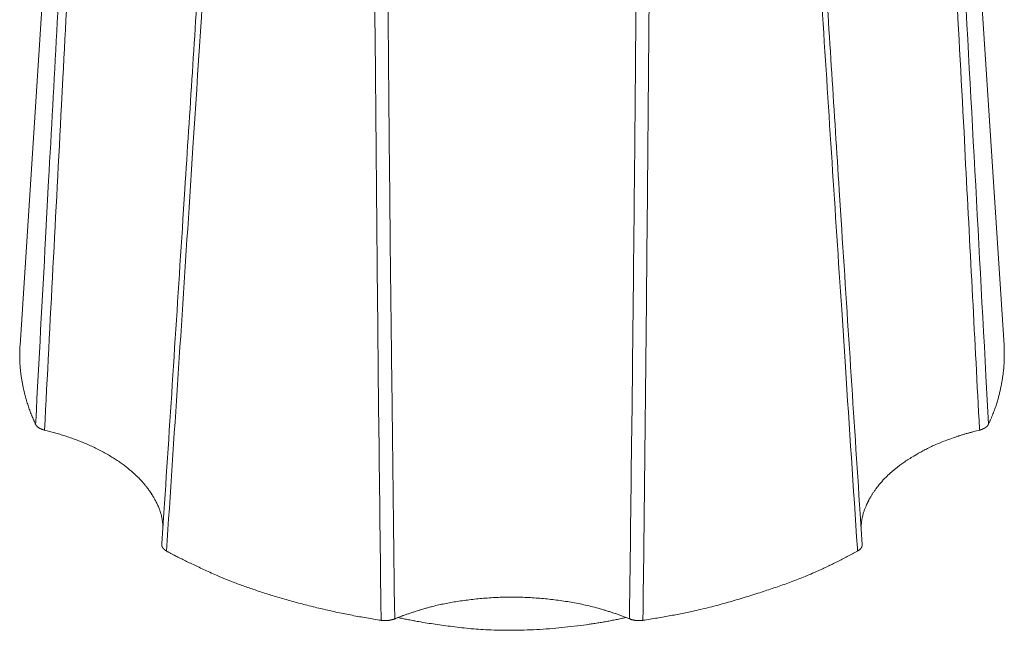
# Model space of a CAD drawing. Units: millimetres. Extents: x -612 to 3782, y -4661 to 6456.
# Drawn here: x 93 to 106, y 2550 to 2557 of the extents above; entities that cross this region are included whole.
import ezdxf

# ---------------------------------------------------------------- set-up
doc = ezdxf.new("R2010")
doc.units = ezdxf.units.MM
doc.header["$LTSCALE"] = 101.6
doc.layers.add('Visible (ISO)', color=7, linetype='Continuous', lineweight=50)
doc.layers.add('Visible Narrow (ISO)', color=7, linetype='Continuous', lineweight=18)

msp = doc.modelspace()

# ---------------------------------------------------------------- linework, layer by layer
at = {"layer": 'Visible (ISO)', "lineweight": 5}
for p, q in [((93.892, 2564.851), (93.141, 2553.215)), ((104.882, 2564.851), (105.633, 2553.215))]:
    msp.add_line(p, q, dxfattribs=at)
at = {"layer": 'Visible (ISO)', "lineweight": 5, "flags": 128}
for points in [[(95.423, 2558.165, -0.000218), (95.233, 2555.194), (95.209, 2554.815, -0.000364), (94.967, 2551.085), (94.942, 2550.695), (94.941, 2550.683)], [(103.833, 2550.683), (103.807, 2551.074, -0.000361), (103.565, 2554.803), (103.541, 2555.182, -0.00022), (103.352, 2558.153), (103.351, 2558.165)], [(93.338, 2552.21), (93.338, 2552.209, 0.009691), (93.339, 2552.207, 0.009433), (93.341, 2552.204), (93.341, 2552.204, 0.009182), (93.342, 2552.201), (93.342, 2552.201, 0.008929), (93.344, 2552.199), (93.344, 2552.199, 0.008676), (93.346, 2552.196), (93.346, 2552.196, 0.008425), (93.348, 2552.194), (93.348, 2552.194, 0.008178), (93.35, 2552.191), (93.35, 2552.191, 0.007936), (93.352, 2552.189), (93.352, 2552.189, 0.007699), (93.354, 2552.186), (93.354, 2552.186, 0.00747), (93.356, 2552.184), (93.356, 2552.184, 0.007247), (93.359, 2552.181), (93.359, 2552.181, 0.007033), (93.361, 2552.179), (93.361, 2552.179, 0.006826), (93.364, 2552.176), (93.364, 2552.176, 0.006629), (93.367, 2552.174), (93.367, 2552.174, 0.006463), (93.37, 2552.172), (93.37, 2552.172, 0.009477), (93.374, 2552.169), (93.374, 2552.169, 0.007899), (93.379, 2552.166, 0.007606), (93.383, 2552.163), (93.383, 2552.163, 0.007331), (93.387, 2552.16), (93.387, 2552.16, 0.007075), (93.392, 2552.158), (93.392, 2552.157, 0.006839), (93.397, 2552.155), (93.397, 2552.155, 0.00662), (93.402, 2552.153), (93.402, 2552.153, 0.006419), (93.407, 2552.15), (93.407, 2552.15, 0.006229), (93.412, 2552.148), (93.412, 2552.148, 0.006046), (93.418, 2552.146), (93.418, 2552.146, 0.005879), (93.423, 2552.144), (93.423, 2552.144, 0.005726), (93.429, 2552.142), (93.429, 2552.142, 0.005587), (93.434, 2552.14), (93.435, 2552.14, 0.005461), (93.44, 2552.138), (93.44, 2552.138, 0.005345), (93.446, 2552.137), (93.446, 2552.137, 0.004754), (93.452, 2552.135), (93.452, 2552.135)], [(97.724, 2549.72), (97.725, 2549.72, 0.009556), (97.737, 2549.718), (97.737, 2549.718, 0.007696), (97.748, 2549.717, 0.007609), (97.759, 2549.716), (97.759, 2549.716, 0.007554), (97.769, 2549.716), (97.769, 2549.716, 0.007536), (97.78, 2549.716), (97.78, 2549.716, 0.007552), (97.791, 2549.716), (97.792, 2549.716, 0.00757), (97.801, 2549.717, 0.005076), (97.81, 2549.717), (97.811, 2549.717, 0.010305), (97.821, 2549.719), (97.823, 2549.719, 0.005238), (97.83, 2549.72), (97.83, 2549.72, 0.005299), (97.837, 2549.721), (97.837, 2549.721, 0.00538), (97.843, 2549.722), (97.843, 2549.722, 0.005474), (97.85, 2549.724), (97.85, 2549.724, 0.005578), (97.857, 2549.725), (97.857, 2549.725, 0.005687), (97.863, 2549.727, 0.005789), (97.87, 2549.729), (97.871, 2549.729, 0.008987), (97.878, 2549.731), (97.879, 2549.731, 0.006187), (97.885, 2549.733), (97.885, 2549.734, 0.005958), (97.891, 2549.736, 0.006341), (97.896, 2549.738), (97.896, 2549.738), (97.897, 2549.738)], [(100.877, 2549.738, 0.008875), (100.885, 2549.735), (100.885, 2549.735, 0.009369), (100.894, 2549.732), (100.894, 2549.731, 0.008995), (100.904, 2549.729), (100.904, 2549.729, 0.008677), (100.913, 2549.726), (100.913, 2549.726, 0.00841), (100.923, 2549.724), (100.923, 2549.724, 0.008191), (100.933, 2549.722), (100.934, 2549.721, 0.008007), (100.943, 2549.72), (100.944, 2549.72, 0.006016), (100.951, 2549.719, 0.00518), (100.959, 2549.718), (100.961, 2549.718, 0.010192), (100.971, 2549.717), (100.973, 2549.717, 0.010072), (100.987, 2549.716), (100.987, 2549.716, 0.01004), (101.002, 2549.716), (101.002, 2549.716, 0.01006), (101.016, 2549.716), (101.016, 2549.716, 0.010152), (101.03, 2549.717), (101.031, 2549.718, 0.009038), (101.041, 2549.719), (101.042, 2549.719, 0.005086), (101.049, 2549.72), (101.049, 2549.72)]]:
    msp.add_lwpolyline(points, format="xyb", dxfattribs=at)
at = {"layer": 'Visible (ISO)', "lineweight": 5}
for points in [[(93.141, 2553.215), (93.127, 2552.998), (93.185, 2552.631), (93.275, 2552.344), (93.338, 2552.21)], [(105.436, 2552.21), (105.531, 2552.414), (105.618, 2552.782), (105.642, 2553.074), (105.633, 2553.215)], [(94.956, 2550.915), (94.942, 2551.077), (94.834, 2551.293), (94.741, 2551.427), (94.622, 2551.557), (94.4, 2551.744), (94.035, 2551.946), (93.644, 2552.089), (93.452, 2552.135)], [(105.322, 2552.135), (105.129, 2552.089), (104.738, 2551.947), (104.458, 2551.791), (104.294, 2551.679), (104.118, 2551.529), (103.983, 2551.361), (103.902, 2551.225), (103.828, 2551.038), (103.818, 2550.915)], [(95, 2550.599), (95.213, 2550.482), (95.981, 2550.135), (97.133, 2549.81), (97.724, 2549.72)], [(101.049, 2549.72), (101.641, 2549.81), (102.511, 2550.056), (103.303, 2550.342), (103.773, 2550.599)], [(100.877, 2549.738), (100.563, 2549.866), (99.899, 2549.997), (99.214, 2550.024), (98.549, 2549.946), (98.064, 2549.807), (97.897, 2549.738)], [(97.939, 2549.755), (98.269, 2549.681), (99.231, 2549.57), (100.353, 2549.647), (100.834, 2549.755)]]:
    msp.add_open_spline(points, degree=2, dxfattribs=at)
for points, weights, knots in [([(105.322, 2552.135), (105.326, 2552.136), (105.33, 2552.137), (105.331, 2552.137), (105.331, 2552.138), (105.335, 2552.138), (105.338, 2552.14), (105.341, 2552.141), (105.344, 2552.142), (105.348, 2552.143), (105.351, 2552.144), (105.354, 2552.145), (105.357, 2552.146), (105.36, 2552.147), (105.363, 2552.149), (105.366, 2552.15), (105.37, 2552.152), (105.372, 2552.153), (105.374, 2552.154), (105.376, 2552.155), (105.376, 2552.155), (105.377, 2552.155), (105.379, 2552.156), (105.381, 2552.157), (105.384, 2552.159), (105.386, 2552.16), (105.388, 2552.161), (105.39, 2552.162), (105.39, 2552.162), (105.39, 2552.162), (105.392, 2552.164), (105.394, 2552.165), (105.397, 2552.167), (105.399, 2552.168), (105.401, 2552.169), (105.403, 2552.171), (105.405, 2552.172), (105.407, 2552.174), (105.408, 2552.175), (105.41, 2552.177), (105.41, 2552.177), (105.411, 2552.177), (105.412, 2552.179), (105.413, 2552.18), (105.415, 2552.181), (105.416, 2552.182), (105.417, 2552.183), (105.418, 2552.185), (105.42, 2552.186), (105.421, 2552.187), (105.422, 2552.189), (105.423, 2552.19), (105.423, 2552.19), (105.424, 2552.191), (105.425, 2552.192), (105.426, 2552.193), (105.427, 2552.195), (105.428, 2552.196), (105.429, 2552.197), (105.429, 2552.199), (105.43, 2552.199), (105.43, 2552.199), (105.431, 2552.201), (105.432, 2552.202), (105.433, 2552.204), (105.434, 2552.206), (105.435, 2552.208), (105.436, 2552.209)], [1, 0.999896573534, 1, 1, 1, 0.999866075012, 1, 1, 1, 0.999851648641, 1, 1, 1, 0.999832528042, 1, 1, 1, 1, 0.99992312951, 1, 1, 1, 0.99987005041, 1, 1, 1, 0.999893517785, 1, 1, 1, 0.999885567026, 1, 0.99987683798, 1, 0.999867091889, 1, 0.999856264912, 1, 0.999844257621, 1, 1, 1, 0.999830150244, 1, 1, 1, 0.999808105142, 1, 1, 1, 0.999782470029, 1, 1, 1, 0.999763049889, 1, 1, 1, 0.999735506379, 1, 1, 1, 0.999714411931, 1, 0.999692794308, 1, 0.999691285042, 1], [0, 0, 0, 0.044638, 0.044638, 0.049822, 0.049822, 0.08477, 0.08477, 0.119724, 0.119724, 0.154332, 0.154332, 0.188944, 0.188944, 0.223188, 0.223188, 0.257437, 0.291686, 0.291686, 0.325933, 0.325933, 0.332106, 0.332106, 0.369886, 0.369886, 0.407671, 0.407671, 0.445452, 0.445452, 0.448267, 0.448267, 0.490065, 0.490065, 0.531064, 0.531064, 0.571272, 0.571272, 0.610701, 0.610701, 0.649364, 0.649364, 0.65441, 0.65441, 0.682983, 0.682983, 0.711561, 0.711561, 0.740133, 0.740133, 0.771747, 0.771747, 0.802343, 0.802343, 0.810402, 0.810402, 0.837753, 0.837753, 0.86511, 0.86511, 0.89246, 0.89246, 0.897085, 0.897085, 0.932407, 0.932407, 0.966611, 0.966611, 1, 1, 1]), ([(94.941, 2550.683), (94.941, 2550.683), (94.941, 2550.683), (94.941, 2550.681), (94.941, 2550.68), (94.941, 2550.678), (94.941, 2550.677), (94.941, 2550.675), (94.941, 2550.674), (94.941, 2550.672), (94.941, 2550.67), (94.942, 2550.668), (94.942, 2550.667), (94.942, 2550.665), (94.942, 2550.665), (94.942, 2550.665), (94.943, 2550.663), (94.943, 2550.662), (94.943, 2550.661), (94.944, 2550.659), (94.944, 2550.658), (94.945, 2550.656), (94.945, 2550.655), (94.946, 2550.653), (94.947, 2550.651), (94.948, 2550.65), (94.948, 2550.648), (94.948, 2550.648), (94.949, 2550.648), (94.949, 2550.646), (94.95, 2550.645), (94.951, 2550.643), (94.952, 2550.642), (94.953, 2550.64), (94.954, 2550.638), (94.955, 2550.637), (94.957, 2550.635), (94.958, 2550.634), (94.959, 2550.632), (94.96, 2550.631), (94.962, 2550.629), (94.963, 2550.628), (94.964, 2550.626), (94.966, 2550.625), (94.967, 2550.623), (94.969, 2550.622), (94.97, 2550.62), (94.972, 2550.619), (94.974, 2550.618), (94.975, 2550.616), (94.977, 2550.615), (94.979, 2550.613), (94.981, 2550.612), (94.982, 2550.611), (94.984, 2550.609), (94.986, 2550.608), (94.988, 2550.607), (94.99, 2550.605), (94.992, 2550.604), (94.994, 2550.603), (94.996, 2550.602), (94.998, 2550.601), (95, 2550.599)], [1, 1, 1, 0.999508856852, 1, 1, 1, 0.999480217358, 1, 1, 1, 1, 0.999502399439, 1, 1, 1, 0.999683032474, 1, 1, 1, 0.999550664417, 1, 1, 1, 1, 0.999627335164, 1, 1, 1, 0.999741636228, 1, 0.999757832307, 1, 0.999773773753, 1, 0.999789075214, 1, 0.999803618942, 1, 0.999817325065, 1, 0.999830150361, 1, 0.999842081458, 1, 0.999853208378, 1, 0.999863846001, 1, 0.999873624872, 1, 0.999882538456, 1, 0.999890644473, 1, 0.999898007463, 1, 0.999904672548, 1, 0.999910762383, 1, 0.999921388904, 1], [0, 0, 0, 0.005651, 0.005651, 0.036818, 0.036818, 0.068, 0.068, 0.099166, 0.099166, 0.130382, 0.161598, 0.161598, 0.192798, 0.192798, 0.201286, 0.201286, 0.228964, 0.228964, 0.256651, 0.256651, 0.284325, 0.284325, 0.312213, 0.340102, 0.340102, 0.367981, 0.367981, 0.372371, 0.372371, 0.404885, 0.404885, 0.437401, 0.437401, 0.470434, 0.470434, 0.504023, 0.504023, 0.538204, 0.538204, 0.57301, 0.57301, 0.608469, 0.608469, 0.644608, 0.644608, 0.681448, 0.681448, 0.718974, 0.718974, 0.757173, 0.757173, 0.796052, 0.796052, 0.835623, 0.835623, 0.875894, 0.875894, 0.916872, 0.916872, 0.958583, 0.958583, 1, 1, 1]), ([(103.773, 2550.599), (103.774, 2550.6), (103.774, 2550.6), (103.776, 2550.601), (103.779, 2550.603), (103.781, 2550.604), (103.801, 2550.616), (103.814, 2550.631), (103.815, 2550.633), (103.816, 2550.634), (103.817, 2550.635), (103.817, 2550.636), (103.817, 2550.636), (103.818, 2550.637), (103.82, 2550.639), (103.821, 2550.64), (103.822, 2550.642), (103.823, 2550.644), (103.824, 2550.645), (103.824, 2550.647), (103.825, 2550.648), (103.826, 2550.65), (103.827, 2550.652), (103.828, 2550.653), (103.828, 2550.655), (103.829, 2550.657), (103.829, 2550.658), (103.829, 2550.658), (103.829, 2550.658), (103.83, 2550.66), (103.83, 2550.661), (103.83, 2550.662), (103.83, 2550.662), (103.831, 2550.663), (103.831, 2550.664), (103.831, 2550.666), (103.833, 2550.674), (103.833, 2550.682), (103.833, 2550.683)], [1, 1, 1, 0.999817551283, 1, 1, 1, 1, 1, 0.999750975284, 1, 1, 1, 0.999786176133, 1, 0.999771298686, 1, 0.999755742645, 1, 0.999739849975, 1, 0.9997238377, 1, 0.999707967585, 1, 0.999692668438, 1, 1, 1, 0.999677778278, 1, 1, 1, 0.99977752057, 1, 1, 1, 1, 1], [0, 0, 0, 0.006093, 0.006093, 0.038912, 0.038912, 0.071738, 0.46564, 0.498465, 0.498465, 0.531282, 0.531282, 0.534531, 0.534531, 0.568375, 0.568375, 0.601629, 0.601629, 0.634335, 0.634335, 0.666535, 0.666535, 0.698279, 0.698279, 0.729615, 0.729615, 0.760597, 0.760597, 0.762151, 0.762151, 0.790026, 0.790026, 0.792437, 0.792437, 0.815495, 0.815495, 0.838558, 0.976937, 1, 1, 1])]:
    msp.add_rational_spline(points, weights, degree=2, knots=knots, dxfattribs=at)
at = {"layer": 'Visible Narrow (ISO)', "lineweight": 5, "flags": 128}
for points in [[(93.993, 2564.141, 0.000263), (93.751, 2559.811), (93.711, 2559.094, 0.000353), (93.504, 2555.305), (93.465, 2554.575, 0.000171), (93.34, 2552.247), (93.338, 2552.21)], [(105.436, 2552.21), (105.403, 2552.826, 0.00049), (105.08, 2558.774), (105.047, 2559.373, 0.000291), (104.781, 2564.122), (104.78, 2564.141)], [(93.452, 2552.135, -0.000355), (93.667, 2556.264), (93.685, 2556.61, -0.000361), (93.895, 2560.523), (93.916, 2560.906, -0.000222), (94.088, 2564.053), (94.089, 2564.066)], [(104.685, 2564.066, -0.000249), (104.88, 2560.502), (104.901, 2560.106, -0.000395), (105.125, 2555.922), (105.146, 2555.506, -0.000298), (105.321, 2552.153), (105.322, 2552.135)], [(95, 2550.599, 0.000345), (95.287, 2554.965), (95.336, 2555.726, 0.000526), (95.712, 2561.615), (95.762, 2562.413), (95.763, 2562.427)], [(103.01, 2562.427, 0.00029), (103.283, 2558.126), (103.329, 2557.415, 0.000391), (103.572, 2553.663), (103.619, 2552.938, 0.000189), (103.771, 2550.637), (103.773, 2550.599)], [(97.617, 2561.829, 0.000515), (97.647, 2557.429), (97.653, 2556.702, 0.000692), (97.689, 2552.859), (97.697, 2552.117, 0.000335), (97.724, 2549.758), (97.724, 2549.72)], [(97.897, 2549.738, -0.000436), (97.861, 2552.703), (97.856, 2553.105, -0.00064), (97.818, 2556.873), (97.815, 2557.312, -0.000569), (97.781, 2561.823), (97.78, 2561.837)], [(100.993, 2561.837, -0.000549), (100.96, 2557.441), (100.954, 2556.714, -0.00074), (100.915, 2552.874), (100.906, 2552.133, -0.000359), (100.878, 2549.776), (100.877, 2549.738)], [(101.049, 2549.72, 0.000568), (101.095, 2553.906), (101.098, 2554.256, 0.000595), (101.132, 2558.23), (101.135, 2558.618, 0.000374), (101.156, 2561.815), (101.157, 2561.829)]]:
    msp.add_lwpolyline(points, format="xyb", dxfattribs=at)

doc.saveas('drawing.dxf')
